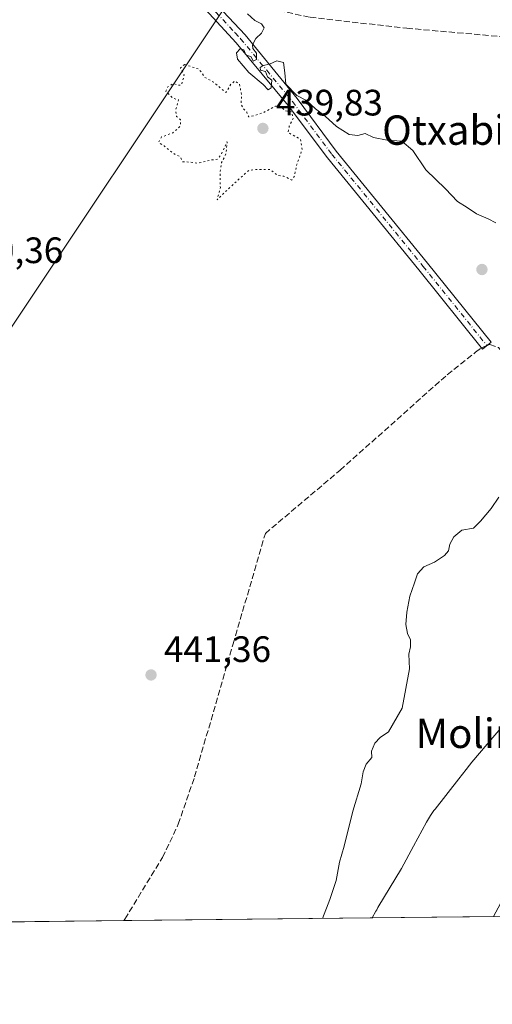
# Model space of a CAD drawing. Units: metres. Extents: x 573386 to 576837, y 4724183 to 4726545.
# Drawn here: x 575485 to 575613, y 4724194 to 4724463 of the extents above; entities that cross this region are included whole.
import ezdxf
from ezdxf.enums import TextEntityAlignment as Align

# ---------------------------------------------------------------- set-up
doc = ezdxf.new("R2010")
doc.units = ezdxf.units.M
doc.header["$MEASUREMENT"] = 0
for name, pattern in [('DGN Style 3', [2.307223458686699, 1.648016756204785, -0.6592067024819142]), ('DGN Style 4', [2.6384748266838614, 1.318413404963828, -0.6592067024819142, 0.001648016756204785, -0.6592067024819142]), ('DGN Style 5', [1.1536117293433497, 0.4944050268614355, -0.6592067024819142])]:
    doc.linetypes.add(name, pattern=pattern)
for name, color, linetype, lineweight in [('Camino Cxs', 7, 'Continuous', 0), ('Camino eje', 30, 'DGN Style 4', 13), ('Comarca CxS', 21, 'Continuous', 0), ('Comunidad Autónoma CxS', 142, 'Continuous', 0), ('Corriente artificial lineal', 4, 'DGN Style 3', 13), ('Corriente artificial lineal oculto', 135, 'DGN Style 4', 13), ('Cultivos herbáceos CxS', 92, 'Continuous', 0), ('Curva de nivel normal', 30, 'Continuous', 0), ('Curva de nivel normal depresión', 30, 'DGN Style 5', 0), ('Entidad de ámbito territorial CxS', 92, 'Continuous', 0), ('Espacio natural protegido', 121, 'Continuous', 13), ('Espacio natural protegido CxS', 121, 'Continuous', 0), ('Municipio CxS', 4, 'Continuous', 0), ('Núcleo urbano CxS', 7, 'Continuous', 0), ('Provincia CxS', 1, 'Continuous', 0), ('Punto de cota en terreno', 7, 'Continuous', 0), ('Rótulo de punto de cota en terreno', 7, 'Continuous', 0), ('Tendido', 6, 'Continuous', 0), ('Texto cartográfico', 7, 'Continuous', 0)]:
    doc.layers.add(name, color=color, linetype=linetype, lineweight=lineweight)
doc.styles.add('Style-Arial', font='txt')

# ---------------------------------------------------------------- blocks, each defined once
blk = doc.blocks.new('5PATER')
at = {"layer": 'Núcleo urbano CxS', "linetype": 'Continuous', "lineweight": 0}
h = blk.add_hatch(color=51, dxfattribs=at)
edge = h.paths.add_edge_path()
edge.add_ellipse((0, 0), major_axis=(-0.1095731443231308, -0.1110710700762829), ratio=0.9994222409660322, start_angle=0, end_angle=360)

msp = doc.modelspace()

# ---------------------------------------------------------------- linework, layer by layer
at = {"layer": 'Camino Cxs', "color": 7, "linetype": 'Continuous', "lineweight": 0}
msp.add_polyline3d([(575487.7401000002, 4724508.020099999, 441.0430999999954), (575490.8501000004, 4724513.210100001, 441.1297999999952), (575491.3901000004, 4724511.420100001, 441.1511000000028), (575492.6901000004, 4724509.020099999, 441.277900000001), (575494.5800999999, 4724508.030099999, 442.4066000000021), (575499.0500999996, 4724504.940099999, 443.5525999999954), (575535.5301000001, 4724469.880100001, 441.5130999999965), (575543.1700999998, 4724461.670100001, 440.5865999999951), (575546.1401000004, 4724458.470100001, 440.4903000000049), (575560.3082999997, 4724441.195900001, 440.0054999999993), (575570.9990999997, 4724426.8365, 440.1683000000049), (575595.8525, 4724396.298699999, 440.4391999999935), (575613.1857000003, 4724374.7315, 441.0369999999967), (575610.8472999996, 4724372.8521, 441.2033999999985), (575593.5198999997, 4724394.4121, 440.5059000000037), (575568.6315000001, 4724424.993100001, 440.2017999999953), (575557.8800999997, 4724439.290100001, 440.0518000000012), (575543.7500999998, 4724456.370100001, 440.0556999999972), (575533.2600999996, 4724467.6501, 440.309699999998), (575497.0301000001, 4724502.470100001, 441.2100000000065), (575496.1101000002, 4724503.110099999, 441.391499999998), (575492.9401000004, 4724505.300100001, 441.1401999999944)], close=True, dxfattribs=at)
msp.add_polyline3d([(575490.8501000004, 4724513.210100001, 441.1297999999952), (575491.3901000004, 4724511.420100001, 441.1511000000028), (575492.6901000004, 4724509.020099999, 441.277900000001), (575494.5800999999, 4724508.030099999, 442.4066000000021), (575499.0500999996, 4724504.940099999, 443.5525999999954), (575535.5301000001, 4724469.880100001, 441.5130999999965), (575543.1700999998, 4724461.670100001, 440.5865999999951), (575546.1401000004, 4724458.470100001, 440.4903000000049), (575560.3082999997, 4724441.195900001, 440.0054999999993), (575570.9990999997, 4724426.8365, 440.1683000000049), (575595.8525, 4724396.298699999, 440.4391999999935), (575613.1857000003, 4724374.7315, 441.0369999999967), (575610.8472999996, 4724372.8521, 441.2033999999985), (575593.5198999997, 4724394.4121, 440.5059000000037), (575568.6315000001, 4724424.993100001, 440.2017999999953), (575557.8800999997, 4724439.290100001, 440.0518000000012), (575543.7500999998, 4724456.370100001, 440.0556999999972), (575533.2600999996, 4724467.6501, 440.309699999998), (575497.0301000001, 4724502.470100001, 441.2100000000065), (575496.1101000002, 4724503.110099999, 441.391499999998), (575492.9401000004, 4724505.300100001, 441.1401999999944), (575487.7401000002, 4724508.020099999, 441.0430999999954)], dxfattribs=at)
at = {"layer": 'Camino eje', "color": 30, "linetype": 'DGN Style 4', "lineweight": 13}
msp.add_polyline3d([(575485.2117, 4724511.142700001, 441.1465000000026), (575493.7600999996, 4724506.665100001, 441.7755000000034), (575497.8101000004, 4724503.8651, 442.2715999999928), (575516.2801000001, 4724486.175100001, 441.9355000000069), (575534.3951000003, 4724468.765100001, 440.8764999999985), (575538.2150999998, 4724464.6601, 440.6177000000025), (575543.4600999998, 4724459.020099999, 440.2994000000036), (575544.9451000001, 4724457.420100001, 440.0642999999982), (575552.0401, 4724448.840100001, 439.9985000000015), (575559.1051000003, 4724440.300100001, 440.0293999999994), (575569.8152999999, 4724425.9147, 440.1937999999937), (575594.6863000002, 4724395.3553, 440.4844000000012), (575612.0164999999, 4724373.7917, 441.164300000004)], dxfattribs=at)
at = {"layer": 'Comarca CxS', "color": 21, "linetype": 'Continuous', "lineweight": 0, "flags": 128}
msp.add_lwpolyline([(575062.6542779083, 4724212.137483267), (573410.950000554, 4724194.219982723), (573394.7795557174, 4725719.212248021), (573386.4200005551, 4726507.579982698), (573629.6301424769, 4726510.21845961), (574165.952670299, 4726516.036780328), (575930.7111887308, 4726535.181847926), (576588.9125216648, 4726542.322376719), (576799.7800005801, 4726544.609982697), (576802.0822273288, 4726337.055179597), (576811.4213999999, 4725495.088799999), (576812.9391999581, 4725358.256362927), (576813.3785000005, 4725318.653100001), (576825.44000058, 4724231.259982722), (575666.5658775913, 4724218.688665094), (575624.9252547821, 4724218.236935011), (575580.7887860631, 4724217.758152469)], close=True, dxfattribs=at)
at = {"layer": 'Comunidad Autónoma CxS', "color": 142, "linetype": 'Continuous', "lineweight": 0, "flags": 128}
msp.add_lwpolyline([(575062.6542779083, 4724212.137483267), (573410.950000554, 4724194.219982723), (573394.7795557174, 4725719.212248021), (573386.4200005551, 4726507.579982698), (573629.6301424769, 4726510.21845961), (574165.952670299, 4726516.036780328), (575930.7111887308, 4726535.181847926), (576588.9125216648, 4726542.322376719), (576799.7800005801, 4726544.609982697), (576802.0822273288, 4726337.055179597), (576811.4213999999, 4725495.088799999), (576812.9391999581, 4725358.256362927), (576813.3785000005, 4725318.653100001), (576825.44000058, 4724231.259982722), (575666.5658775913, 4724218.688665094), (575624.9252547821, 4724218.236935011), (575580.7887860631, 4724217.758152469)], close=True, dxfattribs=at)
at = {"layer": 'Corriente artificial lineal', "color": 4, "linetype": 'DGN Style 3', "lineweight": 13, "extrusion": (-0.007362546786765841, -0.01353758477788104, 0.9998812563015643), "elevation": -67750.18578504249, "flags": 128}
msp.add_lwpolyline([(575500.7970623244, 4723732.720626325), (575500.800162977, 4723732.726326847)], dxfattribs=at)
at = {"layer": 'Corriente artificial lineal', "color": 4, "linetype": 'DGN Style 3', "lineweight": 13}
for points in [[(575497.9700999996, 4724512.4901, 440.7372999999934), (575506.9501, 4724503.460100001, 440.7158999999957), (575517.2200999996, 4724491.630100001, 440.5071999999927), (575526.4001000002, 4724481.9001, 440.420499999993), (575536.9801000003, 4724472.670100001, 440.4771999999939), (575548.5601000004, 4724466.630100001, 440.0757000000012), (575563.8601000002, 4724463.290100001, 439.8877999999968), (575590.1700999998, 4724460.3101, 439.9349999999977), (575615.7701000003, 4724458.040100001, 439.6419000000024), (575634.2701000003, 4724453.790100001, 439.3503000000055), (575656.6501000002, 4724445.8201, 439.2014000000054), (575682.5401, 4724436.050100001, 439.0503999999929), (575723.6201, 4724421.420100001, 438.9275000000052), (575737.1101000002, 4724415.780099999, 438.6891000000033), (575759.5327000003, 4724401.295, 435.6769999999961)], [(575513.1501000002, 4724217.030099999, 441.5976999999984), (575513.4101, 4724217.450099999, 441.6070000000037), (575523.6501000002, 4724234.2601, 441.5489999999991), (575527.9501, 4724243.3101, 441.5942000000068), (575532.3901000004, 4724256.200099999, 442.0017999999982), (575542.8901000004, 4724292.4901, 441.547900000005), (575551.6801000005, 4724322.5801, 441.3129000000045), (575572.0401, 4724339.8301, 440.886599999998), (575601.2200999996, 4724365.860099999, 440.6100000000006), (575608.9451000001, 4724371.9768, 440.9231), (575610.5489999996, 4724373.223300001, 440.9817999999942)], [(575612.0404000003, 4724373.811000001, 441.0090000000055), (575612.8501000004, 4724374.130100001, 440.9841000000015), (575615.1501000002, 4724373.2301, 440.9109999999928), (575622.3901000004, 4724364.5801, 440.7560999999987), (575651.2401000002, 4724327.8101, 440.2899999999936), (575662.1101000002, 4724312.7301, 439.6995000000024), (575678.3017999995, 4724289.336999999, 436.9959999999992)]]:
    msp.add_polyline3d(points, dxfattribs=at)
at = {"layer": 'Corriente artificial lineal oculto', "color": 135, "linetype": 'DGN Style 4', "lineweight": 13, "extrusion": (-0.01578425108629251, -0.006219930507752353, 0.9998560745837991), "elevation": -38029.93624343578, "flags": 128}
msp.add_lwpolyline([(-4184385.833148384, 2267266.851280523), (-4184385.833148384, 2267268.454528817)], dxfattribs=at)
at = {"layer": 'Cultivos herbáceos CxS', "color": 92, "linetype": 'Continuous', "lineweight": 0, "extrusion": (0.002071976804540468, 2.247898779574918e-05, 0.9999978532011039), "elevation": 1740.242159899603, "flags": 128}
msp.add_lwpolyline([(575510.9965544317, 4724216.986474701), (575476.9750813859, 4724216.617374703)], dxfattribs=at)
at = {"layer": 'Cultivos herbáceos CxS', "color": 92, "linetype": 'Continuous', "lineweight": 0, "extrusion": (0.02854674684994461, 0.0003096512422676303, 0.9995924106156436), "elevation": 18333.30539322271, "flags": 128}
msp.add_lwpolyline([(4717696.802745881, -626553.2640950173), (4717696.802745881, -626452.5825380761)], dxfattribs=at)
at = {"layer": 'Cultivos herbáceos CxS', "color": 92, "linetype": 'Continuous', "lineweight": 0}
msp.add_polyline3d([(575760.6637000004, 4724494.9803, 438.8218000000052), (575754.9316999996, 4724442.8709, 438.6628999999957), (575746.4095000001, 4724427.858700001, 438.2115999999951), (575738.6703000005, 4724426.9987, 438.0323000000063), (575709.9694999997, 4724432.578500001, 438.5657000000065), (575707.7127, 4724433.017300001, 438.6331000000064), (575703.3476999998, 4724422.1095, 439.165599999993), (575702.5522999996, 4724420.121900001, 439.132500000007), (575725.7402999997, 4724407.8169, 438.9707000000053), (575703.4121000003, 4724384.0197, 439.0921999999992), (575687.0724999999, 4724359.952299999, 440.1515999999974), (575671.6776999999, 4724340.182499999, 440.2930999999954), (575656.4797, 4724321.325300001, 440.1278000000021), (575656.7899000002, 4724307.3281, 439.1043000000063), (575653.6511000004, 4724278.300100001, 439.345100000006), (575643.4517000001, 4724257.902100001, 438.784799999994), (575623.8378999997, 4724236.719500001, 438.8546000000061), (575613.7814999997, 4724218.116000001, 438.7232999999979), (575318.0756000001, 4724214.908299999, 442.131899999993)], dxfattribs=at)
at = {"layer": 'Curva de nivel normal', "color": 30, "linetype": 'Continuous', "lineweight": 0, "elevation": 440, "flags": 128}
for points in [[(575614.4600000001, 4724407.280099999), (575612.4000000004, 4724408.340100001), (575609.1600000003, 4724409.7401), (575606.6799999997, 4724411.470100001), (575604, 4724413.120100001), (575600.7199999997, 4724416.5101), (575595.4199999999, 4724421.710100001), (575591.8600000005, 4724427.0001), (575588.8600000005, 4724429.4801), (575584.8899999997, 4724429.800100001), (575581.1699999999, 4724430.5601), (575578.8399999999, 4724431.620100001), (575576.8399999999, 4724431.110099999), (575574.5099999999, 4724431.300100001), (575571.0199999996, 4724433.4801), (575567.9800000004, 4724436.380100001), (575565.2999999998, 4724438.340100001), (575562.8700000001, 4724440.6501), (575560.2699999996, 4724441.970100001), (575557.2400000002, 4724445.020099999), (575557.0099999999, 4724448.120100001), (575556.5700000003, 4724451.0101), (575554.8399999999, 4724451.4001), (575552.8399999999, 4724450.5101), (575551.0800000001, 4724450.1801), (575550.2999999998, 4724449.5801), (575550.3399999999, 4724448.880100001), (575551.7400000002, 4724448.520099999), (575552.2400000002, 4724447.020099999), (575553.4400000004, 4724446.140100001), (575553.2800000003, 4724444.050100001), (575552.4800000004, 4724443.5001), (575551.1100000005, 4724444.970100001), (575547.1299999999, 4724448.2501), (575544.1200000001, 4724451.860099999), (575543.8200000003, 4724453.620100001), (575544.8300000001, 4724454.6601), (575545.7999999998, 4724454.460100001), (575546.3200000003, 4724453.100099999), (575547.7699999996, 4724452.550100001), (575548.3099999996, 4724451.3101), (575549.2599999999, 4724451.8201), (575549.2199999997, 4724453.4801), (575548.2599999999, 4724454.7501), (575548.1500000004, 4724455.8201), (575549.04, 4724457.5001), (575550.6399999997, 4724458.940099999), (575551.3899999997, 4724460.380100001), (575550.6399999997, 4724461.5001), (575548.8399999999, 4724462.390100001), (575546.7800000003, 4724464.2301)], [(575567.1975999996, 4724217.6107), (575569.1900000004, 4724222.8201), (575570.9500000002, 4724227.9801), (575571.9000000004, 4724232.9801), (575573.1100000005, 4724237.3201), (575575.4600000001, 4724246.9001), (575577.8099999996, 4724254.300100001), (575578.2999999998, 4724257.5601), (575579.1200000001, 4724259.640100001), (575580.6399999997, 4724261.540100001), (575580.6200000001, 4724263.2501), (575581.5099999999, 4724265.450099999), (575582.9500000002, 4724266.9301), (575585.25, 4724268.540100001), (575588.9000000004, 4724274.970100001), (575590.9000000004, 4724285.640100001), (575590.7800000003, 4724289.640100001), (575591.25, 4724291.640100001), (575591.2199999997, 4724293.5601), (575590.4199999999, 4724295.300100001), (575589.9500000002, 4724297.770099999), (575590.1799999997, 4724301.1501), (575591, 4724305.460100001), (575592.29, 4724309.090100001), (575593.0700000003, 4724311.590100001), (575594.7999999998, 4724313.450099999), (575597.7000000002, 4724314.7501), (575600.4500000002, 4724316.540100001), (575601.5499999998, 4724317.8301), (575601.9199999999, 4724319.640100001), (575602.9800000004, 4724321.6801), (575605.1600000003, 4724323.4901), (575608.3300000001, 4724324.020099999), (575610.2800000003, 4724325.970100001), (575613.1500000004, 4724329.420100001), (575615.2800000003, 4724332.5001)]]:
    msp.add_lwpolyline(points, dxfattribs=at)
at = {"layer": 'Curva de nivel normal depresión', "color": 30, "linetype": 'DGN Style 5', "lineweight": 0, "elevation": 440, "flags": 128}
msp.add_lwpolyline([(575529.7199999997, 4724450.420100001), (575528.5199999996, 4724449.4901), (575529.5899999999, 4724447.620100001), (575528.7999999998, 4724444.8101), (575527.79, 4724444.7501), (575526.6600000003, 4724445.2301), (575525.0800000001, 4724444.340100001), (575524.5999999996, 4724443.170100001), (575526.4600000001, 4724441.2401), (575528.0499999998, 4724440.8301), (575527.2599999999, 4724438.040100001), (575527.5099999999, 4724436.290100001), (575528.5899999999, 4724435.370100001), (575528.5099999999, 4724433.620100001), (575526.5099999999, 4724431.8201), (575523.4000000004, 4724430.6601), (575522.5700000003, 4724429.220100001), (575524.0999999996, 4724428.210100001), (575526.6799999997, 4724426.130100001), (575528.4699999997, 4724425.2501), (575529.1200000001, 4724423.9001), (575531.1399999997, 4724423.8201), (575533.2599999999, 4724423.4801), (575536.5099999999, 4724424.3201), (575538.6600000003, 4724424.620100001), (575539.7300000004, 4724426.0801), (575541.2599999999, 4724429.350099999), (575540.9600000001, 4724426.050100001), (575539.7300000004, 4724423.690099999), (575539.3700000001, 4724421.380100001), (575539.4100000003, 4724416.860099999), (575538.5300000003, 4724413.530099999), (575542.2999999998, 4724417.1801), (575547.2000000002, 4724421.5801), (575549.3799999999, 4724421.8201), (575553.0199999996, 4724421.800100001), (575554.9699999997, 4724420.210100001), (575556.7100000001, 4724419.9901), (575558.8600000005, 4724418.9301), (575559.5899999999, 4724419.9801), (575560.2000000002, 4724422.950099999), (575561.6900000004, 4724427.270099999), (575561.2100000001, 4724430.100099999), (575557.8700000001, 4724431.840100001), (575558.1799999997, 4724433.620100001), (575559.2300000004, 4724435.690099999), (575558.8700000001, 4724437.530099999), (575557.0099999999, 4724437.790100001), (575556.0899999999, 4724438.870100001), (575554.4100000003, 4724439.0801), (575551.1699999999, 4724437.3301), (575548.8399999999, 4724436.5601), (575547.1699999999, 4724436.130100001), (575546.6200000001, 4724437.4001), (575545.6399999997, 4724438.420100001), (575545.04, 4724439.7401), (575545.1900000004, 4724441.950099999), (575544.6699999999, 4724445.030099999), (575543.4000000004, 4724445.920100001), (575542.2999999998, 4724445.030099999), (575540.9199999999, 4724442.790100001), (575537.5599999996, 4724445.620100001), (575535.1900000004, 4724446.890100001), (575533.6500000004, 4724449.130100001), (575529.7199999997, 4724450.420100001)], dxfattribs=at)
at = {"layer": 'Entidad de ámbito territorial CxS', "color": 92, "linetype": 'Continuous', "lineweight": 0, "flags": 128}
msp.add_lwpolyline([(575771.0119999994, 4724477.620999998), (575763.8889999995, 4724443.032000001), (575753.0480000002, 4724389.301), (575748.4929999987, 4724374.213), (575740.4620000012, 4724361.605000001), (575731.6300000001, 4724351.016000002), (575711.0300000008, 4724330.675000001), (575691.3170000003, 4724310.478), (575679.4959999995, 4724296.528), (575668.2569999998, 4724278.647), (575651.8660000004, 4724257.493000001), (575636.8499999995, 4724237.508999999), (575629.186, 4724225.671000001), (575624.9530000002, 4724218.287000001), (575624.9252547821, 4724218.236935011), (575580.7887860631, 4724217.758152469), (575062.6542779083, 4724212.137483267)], dxfattribs=at)
at = {"layer": 'Espacio natural protegido', "color": 121, "linetype": 'Continuous', "lineweight": 13, "flags": 128}
msp.add_lwpolyline([(575580.7887716646, 4724217.758147448), (575581.7754000009, 4724219.587800002), (575582.0022000006, 4724219.998900001), (575582.3453000021, 4724220.588700001), (575588.7266000009, 4724231.219100002), (575592.0212000022, 4724237.309300002), (575595.5887000014, 4724243.904000001), (575595.8029000009, 4724244.291700002), (575596.6526000017, 4724245.689099997), (575597.5919000002, 4724247.0279), (575597.8821000005, 4724247.406400003), (575604.3680999997, 4724255.702000001), (575606.3565000009, 4724258.245800002), (575607.2841000014, 4724259.432499999), (575607.9173000001, 4724260.209899998), (575622.5045000004, 4724277.4036)], dxfattribs=at)
at = {"layer": 'Espacio natural protegido CxS', "color": 121, "linetype": 'Continuous', "lineweight": 0, "flags": 128}
msp.add_lwpolyline([(575624.9252547821, 4724218.236935011), (575580.7887860631, 4724217.758152469), (575581.7754000003, 4724219.587800001), (575582.0022, 4724219.9989), (575582.3452999993, 4724220.5887), (575588.7266000003, 4724231.2191), (575592.0211999993, 4724237.309300001), (575595.5887000008, 4724243.904), (575595.8029000004, 4724244.291700001), (575596.6525999989, 4724245.689099999), (575597.5918999997, 4724247.027899999), (575597.8820999999, 4724247.406400002), (575604.3680999991, 4724255.702), (575606.3565000005, 4724258.245800001), (575607.2841000009, 4724259.432499998), (575607.9172999996, 4724260.209899999), (575622.5044999998, 4724277.4036)], dxfattribs=at)
at = {"layer": 'Municipio CxS', "color": 4, "linetype": 'Continuous', "lineweight": 0, "flags": 128}
msp.add_lwpolyline([(576802.0822273288, 4726337.055179597), (576811.4213999999, 4725495.088799999), (576812.9391999581, 4725358.256362927), (576813.3785000005, 4725318.653100001), (576825.44000058, 4724231.259982722), (575666.5658775913, 4724218.688665094), (575624.9252547821, 4724218.236935011), (575580.7887860631, 4724217.758152469), (575062.6542779083, 4724212.137483267)], dxfattribs=at)
at = {"layer": 'Provincia CxS', "color": 1, "linetype": 'Continuous', "lineweight": 0, "flags": 128}
msp.add_lwpolyline([(575062.6542779083, 4724212.137483267), (573410.950000554, 4724194.219982723), (573394.7795557174, 4725719.212248021), (573386.4200005551, 4726507.579982698), (573629.6301424769, 4726510.21845961), (574165.952670299, 4726516.036780328), (575930.7111887308, 4726535.181847926), (576588.9125216648, 4726542.322376719), (576799.7800005801, 4726544.609982697), (576802.0822273288, 4726337.055179597), (576811.4213999999, 4725495.088799999), (576812.9391999581, 4725358.256362927), (576813.3785000005, 4725318.653100001), (576825.44000058, 4724231.259982722), (575666.5658775913, 4724218.688665094), (575624.9252547821, 4724218.236935011), (575580.7887860631, 4724217.758152469)], close=True, dxfattribs=at)
at = {"layer": 'Tendido', "color": 6, "linetype": 'Continuous', "lineweight": 0}
msp.add_polyline3d([(576192.8249000004, 4725227.877900001, 437.5754000000015), (576085.6626000004, 4725131.907400001, 437.0774999999995), (576024.1617000002, 4725076.123000001, 437.7477000000072), (575934.0618000003, 4724996.137700001, 438.0607000000019), (575846.1725000005, 4724917.2996, 438.7382999999973), (575804.9448999995, 4724857.760399999, 438.9423999999999), (575762.3458000004, 4724795.306100001, 439.0580000000046), (575720.1458000002, 4724732.083000001, 440.5142999999953), (575666.8321000002, 4724652.8402, 441.9624999999942), (575617.2226999998, 4724578.7567, 439.0960000000051), (575545.1235999997, 4724472.790899999, 441.7899999999936), (575474.9644999999, 4724367.632300001, 440.3787000000011), (575414.9000000004, 4724276.26, 441.9440999999933)], dxfattribs=at)

# ---------------------------------------------------------------- block references
at = {"layer": 'Punto de cota en terreno', "color": 7, "linetype": 'Continuous', "lineweight": 0, "xscale": 10, "yscale": 10, "zscale": 10}
for p in [(575551, 4724433, 439.8300000000018), (575610.6699999999, 4724394.539999999, 440.2700000000041), (575520.54, 4724284.01, 441.3600000000006)]:
    msp.add_blockref('5PATER', p, dxfattribs=at)

# ---------------------------------------------------------------- texts
at = {"layer": 'Rótulo de punto de cota en terreno', "color": 7, "linetype": 'Continuous', "lineweight": 0, "style": 'Style-Arial'}
for s, p in [('439,83', (575554.5278000003, 4724436.527799999)), ('440,36', (575467.4578, 4724396.277799999)), ('441,36', (575524.0678000003, 4724287.537799999))]:
    msp.add_text(s, height=7.000000000000002, dxfattribs=at).set_placement(p)
at = {"layer": 'Texto cartográfico', "color": 7, "linetype": 'Continuous', "lineweight": 0, "style": 'Style-Arial'}
for s, p in [('Otxabia', (575603.3182475609, 4724432.530149999)), ('Molinicos', (575616.8616341468, 4724268.09015))]:
    msp.add_text(s, height=8, dxfattribs=at).set_placement(p, align=Align.MIDDLE_CENTER)

doc.saveas('drawing.dxf')
